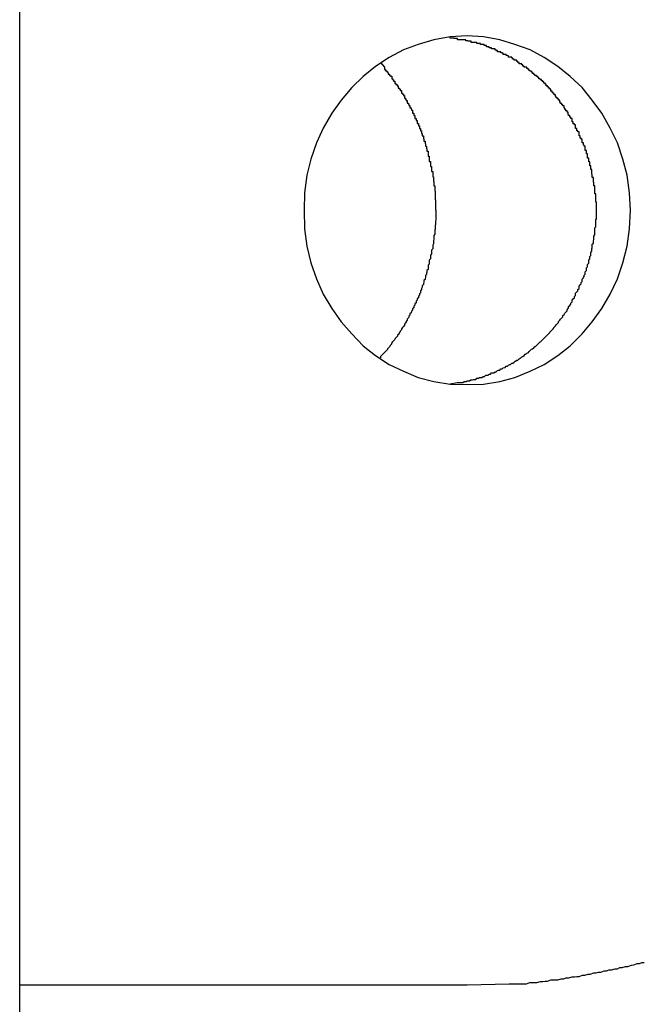
# Model space of a CAD drawing. Extents: x 8.9 to 63, y 28.7 to 65.4.
# Drawn here: x 39.2 to 39.4, y 50.4 to 50.6 of the extents above; entities that cross this region are included whole.
import ezdxf

# ---------------------------------------------------------------- set-up
doc = ezdxf.new("R2010")
doc.units = 0
doc.layers.get('0').update_dxf_attribs({"linetype": 'CONTINUOUS'})

msp = doc.modelspace()

# ---------------------------------------------------------------- linework, layer by layer
at = {"color": 0}
for points in [[(39.2166, 36.2624), (39.2166, 57.3788)], [(39.2166, 36.2624), (39.2166, 57.3788)], [(39.2166, 36.2624), (39.2166, 57.3788)], [(39.2166, 36.2624), (39.2166, 57.3788)], [(39.2166, 36.2624), (39.2166, 57.3788)], [(39.2166, 36.2624), (39.2166, 57.3788)], [(39.2166, 36.2624), (39.2166, 57.3788)], [(39.2166, 36.2624), (39.2166, 57.3788)], [(39.2166, 36.2624), (39.2166, 57.3788)], [(39.2166, 36.2624), (39.2166, 57.3788)], [(39.2166, 36.2624), (39.2166, 57.3788)], [(39.2166, 36.2624), (39.2166, 57.3788)], [(39.2166, 36.2624), (39.2166, 57.3788)], [(39.2166, 36.2624), (39.2166, 57.3788)], [(39.2166, 36.2624), (39.2166, 57.3788)], [(39.2166, 36.2624), (39.2166, 57.3788)], [(39.2166, 36.2624), (39.2166, 57.3788)], [(39.2166, 36.2624), (39.2166, 57.3788)], [(39.2166, 36.2624), (39.2166, 57.3788)], [(39.2166, 36.2624), (39.2166, 57.3788)], [(39.2166, 36.2624), (39.2166, 57.3788)], [(39.3322, 50.5224), (39.3322, 50.5224), (39.3364, 50.5225), (39.3406, 50.5232), (39.3445, 50.5242), (39.3485, 50.5258), (39.3521, 50.5276), (39.3556, 50.5299), (39.3588, 50.5324), (39.3619, 50.5355), (39.3645, 50.5386), (39.367, 50.542), (39.3691, 50.5457), (39.371, 50.5497), (39.3724, 50.5538), (39.3735, 50.5581), (39.3741, 50.5626), (39.3744, 50.5674), (39.3744, 50.5674), (39.3741, 50.5719), (39.3735, 50.5764), (39.3724, 50.5806), (39.371, 50.5848), (39.3691, 50.5886), (39.367, 50.5924), (39.3645, 50.5958), (39.3619, 50.5991), (39.3588, 50.6019), (39.3556, 50.6045), (39.3521, 50.6068), (39.3485, 50.6088), (39.3445, 50.6102), (39.3406, 50.6114), (39.3364, 50.6121), (39.3322, 50.6124), (39.3322, 50.6124), (39.3278, 50.6121), (39.3236, 50.6114), (39.3195, 50.6102), (39.3157, 50.6088), (39.312, 50.6068), (39.3085, 50.6045), (39.3053, 50.6019), (39.3024, 50.5991), (39.2996, 50.5958), (39.2972, 50.5924), (39.295, 50.5886), (39.2933, 50.5848), (39.2918, 50.5806), (39.2908, 50.5764), (39.2902, 50.5719), (39.2901, 50.5674), (39.2901, 50.5674), (39.2902, 50.5626), (39.2908, 50.5581), (39.2918, 50.5538), (39.2933, 50.5497), (39.295, 50.5457), (39.2972, 50.542), (39.2996, 50.5386), (39.3024, 50.5355), (39.3053, 50.5324), (39.3085, 50.5299), (39.312, 50.5276), (39.3157, 50.5258), (39.3195, 50.5242), (39.3236, 50.5232), (39.3278, 50.5225), (39.3322, 50.5224)], [(39.3278, 50.5226), (39.3296, 50.5229), (39.3296, 50.5229), (39.3296, 50.5229), (39.3296, 50.5229), (39.3296, 50.5229), (39.3299, 50.5229), (39.3299, 50.5229), (39.3302, 50.5229), (39.3302, 50.5229), (39.3305, 50.5229), (39.3305, 50.5229), (39.3305, 50.5229), (39.3305, 50.5229), (39.3308, 50.5229), (39.3308, 50.5229), (39.3311, 50.5229), (39.3311, 50.5229), (39.3314, 50.5232), (39.3314, 50.5232), (39.3314, 50.5232), (39.3314, 50.5232), (39.3314, 50.5232), (39.3317, 50.5232), (39.3317, 50.5232), (39.3319, 50.5232), (39.3319, 50.5232), (39.3322, 50.5233), (39.3322, 50.5233), (39.3322, 50.5233), (39.3322, 50.5233), (39.3325, 50.5233), (39.3325, 50.5233), (39.3328, 50.5233), (39.3328, 50.5233), (39.3331, 50.5236), (39.3331, 50.5236), (39.3331, 50.5236), (39.3331, 50.5236), (39.3331, 50.5236), (39.3334, 50.5236), (39.3334, 50.5236), (39.3335, 50.5236), (39.3335, 50.5236), (39.3338, 50.5237), (39.3338, 50.5237), (39.3338, 50.5237), (39.3338, 50.5237), (39.3341, 50.5237), (39.3341, 50.5237), (39.3344, 50.5237), (39.3344, 50.5237), (39.3347, 50.524), (39.3347, 50.524), (39.3347, 50.524), (39.3347, 50.524), (39.3347, 50.524), (39.335, 50.524), (39.335, 50.524), (39.3351, 50.524), (39.3351, 50.524), (39.3354, 50.5242), (39.3354, 50.5242), (39.3354, 50.5242), (39.3354, 50.5242), (39.3357, 50.5242), (39.3357, 50.5242), (39.336, 50.5242), (39.336, 50.5242), (39.3363, 50.5245), (39.3363, 50.5245), (39.3363, 50.5245), (39.3363, 50.5245), (39.3363, 50.5245), (39.3366, 50.5245), (39.3366, 50.5245), (39.3367, 50.5245), (39.3367, 50.5245), (39.337, 50.5248), (39.337, 50.5248), (39.337, 50.5248), (39.337, 50.5248), (39.3373, 50.5248), (39.3373, 50.5248), (39.3376, 50.5248), (39.3376, 50.5248), (39.3379, 50.5251), (39.3379, 50.5251), (39.3379, 50.5251), (39.3379, 50.5251), (39.3379, 50.5251), (39.3382, 50.5251), (39.3382, 50.5251), (39.3382, 50.5251), (39.3382, 50.5251), (39.3385, 50.5254), (39.3385, 50.5254), (39.3385, 50.5254), (39.3385, 50.5254), (39.3388, 50.5254), (39.3388, 50.5254), (39.3391, 50.5254), (39.3391, 50.5254), (39.3394, 50.5257), (39.3394, 50.5257), (39.3394, 50.5257), (39.3394, 50.5257), (39.3394, 50.5257), (39.3397, 50.5257), (39.3397, 50.5257), (39.3397, 50.5257), (39.3397, 50.5257), (39.34, 50.526), (39.34, 50.526), (39.34, 50.526), (39.34, 50.526), (39.3403, 50.5261), (39.3403, 50.5261), (39.3406, 50.5261), (39.3406, 50.5261), (39.3409, 50.5264), (39.3409, 50.5264), (39.3409, 50.5264), (39.3409, 50.5264), (39.3409, 50.5264), (39.3412, 50.5264), (39.3412, 50.5264), (39.3412, 50.5264), (39.3412, 50.5264), (39.3415, 50.5267), (39.3415, 50.5267), (39.3415, 50.5267), (39.3415, 50.5267), (39.3418, 50.5268), (39.3418, 50.5268), (39.342, 50.5268), (39.342, 50.5268), (39.3423, 50.5271), (39.3423, 50.5271), (39.3423, 50.5271), (39.3423, 50.5271), (39.3423, 50.5271), (39.3426, 50.5271), (39.3426, 50.5271), (39.3426, 50.5271), (39.3426, 50.5271), (39.3429, 50.5274), (39.3429, 50.5274), (39.3429, 50.5274), (39.3429, 50.5274), (39.3432, 50.5276), (39.3432, 50.5276), (39.3434, 50.5276), (39.3434, 50.5276), (39.3437, 50.5279), (39.3437, 50.5279), (39.3437, 50.5279), (39.3437, 50.5279), (39.3437, 50.5279), (39.344, 50.5279), (39.344, 50.5279), (39.344, 50.5279), (39.344, 50.5279), (39.3443, 50.5282), (39.3443, 50.5282), (39.3443, 50.5282), (39.3443, 50.5282), (39.3446, 50.5284), (39.3446, 50.5284), (39.3447, 50.5284), (39.3447, 50.5284), (39.345, 50.5287), (39.345, 50.5287), (39.345, 50.5287), (39.345, 50.5287), (39.345, 50.5287), (39.3453, 50.5287), (39.3453, 50.5287), (39.3453, 50.5287), (39.3453, 50.5287), (39.3456, 50.529), (39.3456, 50.529), (39.3456, 50.529), (39.3456, 50.529), (39.3459, 50.5292), (39.3459, 50.5292), (39.346, 50.5292), (39.346, 50.5292), (39.3463, 50.5295), (39.3463, 50.5295), (39.3463, 50.5295), (39.3463, 50.5295), (39.3463, 50.5295), (39.3466, 50.5296), (39.3466, 50.5296), (39.3466, 50.5296), (39.3466, 50.5296), (39.3469, 50.5299), (39.3469, 50.5299), (39.3469, 50.5299), (39.3469, 50.5299), (39.3472, 50.5302), (39.3472, 50.5302), (39.3473, 50.5302), (39.3473, 50.5302), (39.3476, 50.5305), (39.3476, 50.5305), (39.3476, 50.5305), (39.3476, 50.5305), (39.3476, 50.5305), (39.3479, 50.5306), (39.3479, 50.5306), (39.3479, 50.5306), (39.3479, 50.5306), (39.3482, 50.5309), (39.3482, 50.5309), (39.3482, 50.5309), (39.3482, 50.5309), (39.3485, 50.5312), (39.3485, 50.5312), (39.3485, 50.5312), (39.3485, 50.5312), (39.3488, 50.5315), (39.3488, 50.5315), (39.3488, 50.5315), (39.3488, 50.5315), (39.3488, 50.5315), (39.3491, 50.5316), (39.3491, 50.5316), (39.3491, 50.5316), (39.3491, 50.5316), (39.3494, 50.5319), (39.3494, 50.5319), (39.3494, 50.5319), (39.3494, 50.5319), (39.3497, 50.5322), (39.3497, 50.5322), (39.3498, 50.5322), (39.3498, 50.5322), (39.3501, 50.5325), (39.3501, 50.5325), (39.3501, 50.5325), (39.3501, 50.5325), (39.3501, 50.5325), (39.3504, 50.5328), (39.3504, 50.5328), (39.3504, 50.5328), (39.3504, 50.5328), (39.3507, 50.5331), (39.3507, 50.5331), (39.3507, 50.5331), (39.3507, 50.5331), (39.351, 50.5334), (39.351, 50.5334), (39.3511, 50.5334), (39.3511, 50.5334), (39.3514, 50.5337), (39.3514, 50.5337), (39.3514, 50.5337), (39.3514, 50.5337), (39.3514, 50.5337), (39.3517, 50.534), (39.3517, 50.534), (39.3517, 50.534), (39.3517, 50.534), (39.352, 50.5343), (39.352, 50.5343), (39.352, 50.5343), (39.352, 50.5343), (39.3523, 50.5346), (39.3523, 50.5346), (39.3523, 50.5346), (39.3523, 50.5346), (39.3526, 50.5349), (39.3526, 50.5349), (39.3526, 50.5349), (39.3526, 50.5349), (39.3526, 50.5349), (39.3529, 50.5352), (39.3529, 50.5352), (39.3529, 50.5352), (39.3529, 50.5352), (39.3532, 50.5355), (39.3532, 50.5355), (39.3532, 50.5355), (39.3532, 50.5355), (39.3535, 50.5358), (39.3535, 50.5358), (39.3535, 50.5359), (39.3535, 50.5359), (39.3538, 50.5362), (39.3538, 50.5362), (39.3538, 50.5362), (39.3538, 50.5362), (39.3538, 50.5362), (39.3541, 50.5365), (39.3541, 50.5365), (39.3541, 50.5365), (39.3541, 50.5365), (39.3544, 50.5368), (39.3544, 50.5368), (39.3544, 50.5368), (39.3544, 50.5368), (39.3547, 50.5371), (39.3547, 50.5371), (39.3547, 50.5372), (39.3547, 50.5372), (39.355, 50.5375), (39.355, 50.5375), (39.355, 50.5375), (39.355, 50.5375), (39.355, 50.5375), (39.3552, 50.5378), (39.3552, 50.5378), (39.3552, 50.5378), (39.3552, 50.5378), (39.3555, 50.5381), (39.3555, 50.5381), (39.3555, 50.5381), (39.3555, 50.5381), (39.3558, 50.5384), (39.3558, 50.5384), (39.3558, 50.5387), (39.3558, 50.5387), (39.3561, 50.539), (39.3561, 50.539), (39.3561, 50.539), (39.3561, 50.539), (39.3561, 50.539), (39.3563, 50.5393), (39.3563, 50.5393), (39.3563, 50.5393), (39.3563, 50.5393), (39.3566, 50.5396), (39.3566, 50.5396), (39.3566, 50.5396), (39.3566, 50.5396), (39.3569, 50.5399), (39.3569, 50.5399), (39.3569, 50.5402), (39.3569, 50.5402), (39.3572, 50.5405), (39.3572, 50.5405), (39.3572, 50.5405), (39.3572, 50.5405), (39.3572, 50.5405), (39.3574, 50.5408), (39.3574, 50.5408), (39.3574, 50.5408), (39.3574, 50.5408), (39.3577, 50.5411), (39.3577, 50.5411), (39.3577, 50.5411), (39.3577, 50.5411), (39.358, 50.5414), (39.358, 50.5414), (39.358, 50.5417), (39.358, 50.5417), (39.3583, 50.542), (39.3583, 50.542), (39.3583, 50.542), (39.3583, 50.542), (39.3583, 50.542), (39.3584, 50.5423), (39.3584, 50.5423), (39.3584, 50.5425), (39.3584, 50.5425), (39.3587, 50.5428), (39.3587, 50.5428), (39.3587, 50.5428), (39.3587, 50.5428), (39.359, 50.5431), (39.359, 50.5431), (39.359, 50.5434), (39.359, 50.5434), (39.3593, 50.5437), (39.3593, 50.5437), (39.3593, 50.5437), (39.3593, 50.5437), (39.3593, 50.5437), (39.3593, 50.544), (39.3593, 50.544), (39.3593, 50.5442), (39.3593, 50.5442), (39.3596, 50.5445), (39.3596, 50.5445), (39.3596, 50.5445), (39.3596, 50.5445), (39.3599, 50.5448), (39.3599, 50.5448), (39.3599, 50.5451), (39.3599, 50.5451), (39.3602, 50.5454), (39.3602, 50.5454), (39.3602, 50.5454), (39.3602, 50.5454), (39.3602, 50.5454), (39.3602, 50.5457), (39.3602, 50.5457), (39.3602, 50.546), (39.3602, 50.546), (39.3605, 50.5463), (39.3605, 50.5463), (39.3605, 50.5463), (39.3605, 50.5463), (39.3608, 50.5466), (39.3608, 50.5466), (39.3608, 50.5469), (39.3608, 50.5469), (39.3611, 50.5472), (39.3611, 50.5472), (39.3611, 50.5472), (39.3611, 50.5472), (39.3611, 50.5472), (39.3611, 50.5475), (39.3611, 50.5475), (39.3611, 50.5478), (39.3611, 50.5478), (39.3614, 50.5481), (39.3614, 50.5481), (39.3614, 50.5481), (39.3614, 50.5481), (39.3616, 50.5484), (39.3616, 50.5484), (39.3616, 50.5487), (39.3616, 50.5487), (39.3619, 50.549), (39.3619, 50.549), (39.3619, 50.549), (39.3619, 50.549), (39.3619, 50.549), (39.3619, 50.5493), (39.3619, 50.5493), (39.3619, 50.5496), (39.3619, 50.5496), (39.3622, 50.5499), (39.3622, 50.5499), (39.3622, 50.55), (39.3622, 50.55), (39.3624, 50.5503), (39.3624, 50.5503), (39.3624, 50.5506), (39.3624, 50.5506), (39.3627, 50.5509), (39.3627, 50.5509), (39.3627, 50.5509), (39.3627, 50.5509), (39.3627, 50.5509), (39.3627, 50.5512), (39.3627, 50.5512), (39.3627, 50.5515), (39.3627, 50.5515), (39.363, 50.5518), (39.363, 50.5518), (39.363, 50.5519), (39.363, 50.5519), (39.363, 50.5522), (39.363, 50.5522), (39.363, 50.5525), (39.363, 50.5525), (39.3633, 50.5528), (39.3633, 50.5528), (39.3633, 50.5528), (39.3633, 50.5528), (39.3633, 50.5528), (39.3633, 50.5531), (39.3633, 50.5531), (39.3633, 50.5534), (39.3633, 50.5534), (39.3636, 50.5537), (39.3636, 50.5537), (39.3636, 50.5539), (39.3636, 50.5539), (39.3636, 50.5542), (39.3636, 50.5542), (39.3636, 50.5545), (39.3636, 50.5545), (39.3639, 50.5548), (39.3639, 50.5548), (39.3639, 50.5548), (39.3639, 50.5548), (39.3639, 50.5548), (39.3639, 50.5551), (39.3639, 50.5551), (39.3639, 50.5554), (39.3639, 50.5554), (39.3641, 50.5557), (39.3641, 50.5557), (39.3641, 50.5559), (39.3641, 50.5559), (39.3641, 50.5562), (39.3641, 50.5562), (39.3641, 50.5565), (39.3641, 50.5565), (39.3644, 50.5568), (39.3644, 50.5568), (39.3644, 50.5568), (39.3644, 50.5568), (39.3644, 50.5568), (39.3644, 50.5571), (39.3644, 50.5571), (39.3644, 50.5574), (39.3644, 50.5574), (39.3645, 50.5577), (39.3645, 50.5577), (39.3645, 50.558), (39.3645, 50.558), (39.3645, 50.5583), (39.3645, 50.5583), (39.3645, 50.5586), (39.3645, 50.5586), (39.3648, 50.5589), (39.3648, 50.5589), (39.3648, 50.5589), (39.3648, 50.5589), (39.3648, 50.5589), (39.3648, 50.5592), (39.3648, 50.5592), (39.3648, 50.5595), (39.3648, 50.5595), (39.3649, 50.5598), (39.3649, 50.5598), (39.3649, 50.5601), (39.3649, 50.5601), (39.3649, 50.5604), (39.3649, 50.5604), (39.3649, 50.5607), (39.3649, 50.5607), (39.3652, 50.561), (39.3652, 50.561), (39.3652, 50.561), (39.3652, 50.561), (39.3652, 50.561), (39.3652, 50.5613), (39.3652, 50.5613), (39.3652, 50.5616), (39.3652, 50.5616), (39.3652, 50.5619), (39.3652, 50.5619), (39.3652, 50.5622), (39.3652, 50.5622), (39.3652, 50.5625), (39.3652, 50.5625), (39.3652, 50.5628), (39.3652, 50.5628), (39.3654, 50.5631), (39.3654, 50.5631), (39.3654, 50.5631), (39.3654, 50.5631), (39.3654, 50.5631), (39.3654, 50.5634), (39.3654, 50.5634), (39.3654, 50.5637), (39.3654, 50.5637), (39.3654, 50.564), (39.3654, 50.564), (39.3654, 50.5643), (39.3654, 50.5643), (39.3654, 50.5646), (39.3654, 50.5646), (39.3654, 50.5649), (39.3654, 50.5649), (39.3656, 50.5652), (39.3656, 50.5652), (39.3656, 50.5652), (39.3656, 50.5653), (39.3656, 50.5653), (39.3656, 50.5656), (39.3656, 50.5656), (39.3656, 50.5659), (39.3656, 50.5659), (39.3656, 50.5662), (39.3656, 50.5662), (39.3656, 50.5665), (39.3656, 50.5665), (39.3656, 50.5668), (39.3656, 50.5668), (39.3656, 50.5671), (39.3656, 50.5671), (39.3656, 50.5674), (39.3656, 50.5674), (39.3656, 50.5674), (39.3656, 50.5674), (39.3656, 50.5674), (39.3656, 50.5677), (39.3656, 50.5677), (39.3656, 50.568), (39.3656, 50.568), (39.3656, 50.5683), (39.3656, 50.5683), (39.3656, 50.5686), (39.3656, 50.5686), (39.3656, 50.5689), (39.3656, 50.5689), (39.3656, 50.5692), (39.3656, 50.5692), (39.3656, 50.5695), (39.3656, 50.5695), (39.3654, 50.5695), (39.3654, 50.5695), (39.3654, 50.5695), (39.3654, 50.5698), (39.3654, 50.5698), (39.3654, 50.5701), (39.3654, 50.5701), (39.3654, 50.5704), (39.3654, 50.5704), (39.3654, 50.5707), (39.3654, 50.5707), (39.3654, 50.571), (39.3654, 50.571), (39.3654, 50.5713), (39.3654, 50.5713), (39.3654, 50.5716), (39.3654, 50.5716), (39.3652, 50.5716), (39.3652, 50.5716), (39.3652, 50.5716), (39.3652, 50.5719), (39.3652, 50.5719), (39.3652, 50.5722), (39.3652, 50.5722), (39.3652, 50.5725), (39.3652, 50.5725), (39.3652, 50.5728), (39.3652, 50.5728), (39.3652, 50.5731), (39.3652, 50.5731), (39.3652, 50.5734), (39.3652, 50.5734), (39.3652, 50.5737), (39.3652, 50.5737), (39.3649, 50.5737), (39.3649, 50.5737), (39.3649, 50.5737), (39.3649, 50.574), (39.3649, 50.574), (39.3649, 50.5743), (39.3649, 50.5743), (39.3649, 50.5746), (39.3648, 50.5746), (39.3648, 50.5749), (39.3648, 50.5749), (39.3648, 50.5752), (39.3648, 50.5752), (39.3648, 50.5755), (39.3648, 50.5755), (39.3648, 50.5758), (39.3648, 50.5758), (39.3645, 50.5758), (39.3645, 50.5758), (39.3645, 50.5758), (39.3645, 50.5761), (39.3645, 50.5761), (39.3645, 50.5764), (39.3645, 50.5764), (39.3645, 50.5767), (39.3644, 50.5767), (39.3644, 50.577), (39.3644, 50.577), (39.3644, 50.5773), (39.3644, 50.5773), (39.3644, 50.5776), (39.3644, 50.5776), (39.3644, 50.5779), (39.3644, 50.5779), (39.3641, 50.5779), (39.3641, 50.5779), (39.3641, 50.5779), (39.3641, 50.5782), (39.3641, 50.5782), (39.3641, 50.5785), (39.3641, 50.5785), (39.3641, 50.5788), (39.3639, 50.5788), (39.3639, 50.579), (39.3639, 50.579), (39.3639, 50.5793), (39.3639, 50.5793), (39.3639, 50.5796), (39.3639, 50.5796), (39.3639, 50.5799), (39.3639, 50.5799), (39.3636, 50.5799), (39.3636, 50.5799), (39.3636, 50.5799), (39.3636, 50.5802), (39.3636, 50.5802), (39.3636, 50.5805), (39.3636, 50.5805), (39.3636, 50.5808), (39.3633, 50.5808), (39.3633, 50.581), (39.3633, 50.581), (39.3633, 50.5813), (39.3633, 50.5813), (39.3633, 50.5816), (39.3633, 50.5816), (39.3633, 50.5819), (39.3633, 50.5819), (39.363, 50.5819), (39.363, 50.5819), (39.363, 50.5819), (39.363, 50.5822), (39.363, 50.5822), (39.363, 50.5825), (39.363, 50.5825), (39.363, 50.5828), (39.3627, 50.5828), (39.3627, 50.583), (39.3627, 50.583), (39.3627, 50.5833), (39.3627, 50.5833), (39.3627, 50.5836), (39.3627, 50.5836), (39.3627, 50.5839), (39.3627, 50.5839), (39.3624, 50.5839), (39.3624, 50.5839), (39.3624, 50.5839), (39.3624, 50.5842), (39.3622, 50.5842), (39.3622, 50.5845), (39.3622, 50.5845), (39.3622, 50.5848), (39.3619, 50.5848), (39.3619, 50.5848), (39.3619, 50.5848), (39.3619, 50.5851), (39.3619, 50.5851), (39.3619, 50.5854), (39.3619, 50.5854), (39.3619, 50.5857), (39.3619, 50.5857), (39.3616, 50.5857), (39.3616, 50.5857), (39.3616, 50.5857), (39.3616, 50.586), (39.3614, 50.586), (39.3614, 50.5863), (39.3614, 50.5863), (39.3614, 50.5866), (39.3611, 50.5866), (39.3611, 50.5867), (39.3611, 50.5867), (39.3611, 50.587), (39.3611, 50.587), (39.3611, 50.5873), (39.3611, 50.5873), (39.3611, 50.5876), (39.3611, 50.5876), (39.3608, 50.5876), (39.3608, 50.5876), (39.3608, 50.5876), (39.3608, 50.5879), (39.3605, 50.5879), (39.3605, 50.5882), (39.3605, 50.5882), (39.3605, 50.5885), (39.3602, 50.5885), (39.3602, 50.5885), (39.3602, 50.5885), (39.3602, 50.5888), (39.3602, 50.5888), (39.3602, 50.5891), (39.3602, 50.5891), (39.3602, 50.5894), (39.3602, 50.5894), (39.3599, 50.5894), (39.3599, 50.5894), (39.3599, 50.5894), (39.3599, 50.5897), (39.3596, 50.5897), (39.3596, 50.5899), (39.3596, 50.5899), (39.3596, 50.5902), (39.3593, 50.5902), (39.3593, 50.5902), (39.3593, 50.5902), (39.3593, 50.5905), (39.3593, 50.5905), (39.3593, 50.5908), (39.3593, 50.5908), (39.3593, 50.5911), (39.3593, 50.5911), (39.359, 50.5911), (39.359, 50.5911), (39.359, 50.5911), (39.359, 50.5914), (39.3587, 50.5914), (39.3587, 50.5915), (39.3587, 50.5915), (39.3587, 50.5918), (39.3584, 50.5918), (39.3584, 50.5918), (39.3584, 50.5918), (39.3584, 50.5921), (39.3583, 50.5921), (39.3583, 50.5924), (39.3583, 50.5924), (39.3583, 50.5927), (39.3583, 50.5927), (39.358, 50.5927), (39.358, 50.5927), (39.358, 50.5927), (39.358, 50.593), (39.3577, 50.593), (39.3577, 50.5931), (39.3577, 50.5931), (39.3577, 50.5934), (39.3574, 50.5934), (39.3574, 50.5934), (39.3574, 50.5934), (39.3574, 50.5937), (39.3572, 50.5937), (39.3572, 50.594), (39.3572, 50.594), (39.3572, 50.5943), (39.3572, 50.5943), (39.3569, 50.5943), (39.3569, 50.5943), (39.3569, 50.5943), (39.3569, 50.5946), (39.3566, 50.5946), (39.3566, 50.5946), (39.3566, 50.5946), (39.3566, 50.5949), (39.3563, 50.5949), (39.3563, 50.5949), (39.3563, 50.5949), (39.3563, 50.5952), (39.3561, 50.5952), (39.3561, 50.5955), (39.3561, 50.5955), (39.3561, 50.5958), (39.3561, 50.5958), (39.3558, 50.5958), (39.3558, 50.5958), (39.3558, 50.5958), (39.3558, 50.5961), (39.3555, 50.5961), (39.3555, 50.5961), (39.3555, 50.5961), (39.3555, 50.5964), (39.3552, 50.5964), (39.3552, 50.5964), (39.3552, 50.5964), (39.3552, 50.5967), (39.355, 50.5967), (39.355, 50.5969), (39.355, 50.5969), (39.355, 50.5972), (39.355, 50.5972), (39.3547, 50.5972), (39.3547, 50.5972), (39.3547, 50.5972), (39.3547, 50.5975), (39.3544, 50.5975), (39.3544, 50.5975), (39.3544, 50.5975), (39.3544, 50.5978), (39.3541, 50.5978), (39.3541, 50.5978), (39.3541, 50.5978), (39.3541, 50.5981), (39.3538, 50.5981), (39.3538, 50.5983), (39.3538, 50.5983), (39.3538, 50.5986), (39.3538, 50.5986), (39.3535, 50.5986), (39.3535, 50.5986), (39.3535, 50.5986), (39.3535, 50.5989), (39.3532, 50.5989), (39.3532, 50.5989), (39.3532, 50.5989), (39.3532, 50.5992), (39.3529, 50.5992), (39.3529, 50.5992), (39.3529, 50.5992), (39.3529, 50.5995), (39.3526, 50.5995), (39.3526, 50.5996), (39.3526, 50.5996), (39.3526, 50.5999), (39.3526, 50.5999), (39.3523, 50.5999), (39.3523, 50.5999), (39.3523, 50.5999), (39.3523, 50.6002), (39.352, 50.6002), (39.352, 50.6002), (39.352, 50.6002), (39.352, 50.6005), (39.3517, 50.6005), (39.3517, 50.6005), (39.3517, 50.6005), (39.3517, 50.6008), (39.3514, 50.6008), (39.3514, 50.6008), (39.3514, 50.6008), (39.3514, 50.6011), (39.3514, 50.6011), (39.3511, 50.6011), (39.3511, 50.6011), (39.351, 50.6011), (39.351, 50.6013), (39.3507, 50.6013), (39.3507, 50.6013), (39.3507, 50.6013), (39.3507, 50.6016), (39.3504, 50.6016), (39.3504, 50.6016), (39.3504, 50.6016), (39.3504, 50.6019), (39.3501, 50.6019), (39.3501, 50.6019), (39.3501, 50.6019), (39.3501, 50.6022), (39.3501, 50.6022), (39.3498, 50.6022), (39.3498, 50.6022), (39.3497, 50.6022), (39.3497, 50.6024), (39.3494, 50.6024), (39.3494, 50.6024), (39.3494, 50.6024), (39.3494, 50.6027), (39.3491, 50.6027), (39.3491, 50.6027), (39.3491, 50.6027), (39.3491, 50.603), (39.3488, 50.603), (39.3488, 50.603), (39.3488, 50.603), (39.3488, 50.6033), (39.3488, 50.6033), (39.3485, 50.6033), (39.3485, 50.6033), (39.3485, 50.6033), (39.3485, 50.6034), (39.3482, 50.6034), (39.3482, 50.6034), (39.3482, 50.6034), (39.3482, 50.6037), (39.3479, 50.6037), (39.3479, 50.6037), (39.3479, 50.6037), (39.3479, 50.604), (39.3476, 50.604), (39.3476, 50.604), (39.3476, 50.604), (39.3476, 50.6043), (39.3476, 50.6043), (39.3473, 50.6043), (39.3473, 50.6043), (39.3472, 50.6043), (39.3472, 50.6043), (39.3469, 50.6043), (39.3469, 50.6043), (39.3469, 50.6043), (39.3469, 50.6046), (39.3466, 50.6046), (39.3466, 50.6046), (39.3466, 50.6046), (39.3466, 50.6049), (39.3463, 50.6049), (39.3463, 50.6049), (39.3463, 50.6049), (39.3463, 50.6052), (39.3463, 50.6052), (39.346, 50.6052), (39.346, 50.6052), (39.3459, 50.6052), (39.3459, 50.6052), (39.3456, 50.6052), (39.3456, 50.6052), (39.3456, 50.6052), (39.3456, 50.6055), (39.3453, 50.6055), (39.3453, 50.6055), (39.3453, 50.6055), (39.3453, 50.6058), (39.345, 50.6058), (39.345, 50.6058), (39.345, 50.6058), (39.345, 50.6061), (39.345, 50.6061), (39.3447, 50.6061), (39.3447, 50.6061), (39.3446, 50.6061), (39.3446, 50.6061), (39.3443, 50.6061), (39.3443, 50.6061), (39.3443, 50.6061), (39.3443, 50.6064), (39.344, 50.6064), (39.344, 50.6064), (39.344, 50.6064), (39.344, 50.6066), (39.3437, 50.6066), (39.3437, 50.6066), (39.3437, 50.6066), (39.3437, 50.6069), (39.3437, 50.6069), (39.3434, 50.6069), (39.3434, 50.6069), (39.3432, 50.6069), (39.3432, 50.6069), (39.3429, 50.6069), (39.3429, 50.6069), (39.3429, 50.6069), (39.3429, 50.6072), (39.3426, 50.6072), (39.3426, 50.6072), (39.3426, 50.6072), (39.3426, 50.6073), (39.3423, 50.6073), (39.3423, 50.6073), (39.3423, 50.6073), (39.3423, 50.6076), (39.3423, 50.6076), (39.342, 50.6076), (39.342, 50.6076), (39.3418, 50.6076), (39.3418, 50.6076), (39.3415, 50.6076), (39.3415, 50.6076), (39.3415, 50.6076), (39.3415, 50.6079), (39.3412, 50.6079), (39.3412, 50.6079), (39.3412, 50.6079), (39.3412, 50.608), (39.3409, 50.608), (39.3409, 50.608), (39.3409, 50.608), (39.3409, 50.6083), (39.3409, 50.6083), (39.3406, 50.6083), (39.3406, 50.6083), (39.3403, 50.6083), (39.3403, 50.6083), (39.34, 50.6083), (39.34, 50.6083), (39.34, 50.6083), (39.34, 50.6086), (39.3397, 50.6086), (39.3397, 50.6086), (39.3397, 50.6086), (39.3397, 50.6087), (39.3394, 50.6087), (39.3394, 50.6087), (39.3394, 50.6087), (39.3394, 50.609), (39.3394, 50.609), (39.3391, 50.609), (39.3391, 50.609), (39.3388, 50.609), (39.3388, 50.609), (39.3385, 50.609), (39.3385, 50.609), (39.3385, 50.609), (39.3385, 50.6093), (39.3382, 50.6093), (39.3382, 50.6093), (39.3382, 50.6093), (39.3382, 50.6093), (39.3379, 50.6093), (39.3379, 50.6093), (39.3379, 50.6093), (39.3379, 50.6096), (39.3379, 50.6096), (39.3376, 50.6096), (39.3376, 50.6096), (39.3375, 50.6096), (39.3375, 50.6096), (39.3372, 50.6096), (39.3372, 50.6096), (39.3372, 50.6096), (39.3372, 50.6099), (39.3369, 50.6099), (39.3369, 50.6099), (39.3369, 50.6099), (39.3369, 50.6099), (39.3366, 50.6099), (39.3366, 50.6099), (39.3366, 50.6099), (39.3366, 50.6102), (39.3366, 50.6102), (39.3363, 50.6102), (39.3363, 50.6102), (39.336, 50.6102), (39.336, 50.6102), (39.3357, 50.6102), (39.3357, 50.6102), (39.3356, 50.6102), (39.3356, 50.6104), (39.3353, 50.6104), (39.3353, 50.6104), (39.335, 50.6104), (39.335, 50.6104), (39.3347, 50.6104), (39.3347, 50.6104), (39.3347, 50.6104), (39.3347, 50.6107), (39.3347, 50.6107), (39.3344, 50.6107), (39.3341, 50.6107), (39.3338, 50.6107), (39.3338, 50.6107), (39.3335, 50.6107), (39.3335, 50.6107), (39.3332, 50.6107), (39.3332, 50.611), (39.3329, 50.611), (39.3327, 50.611), (39.3324, 50.611), (39.3324, 50.6111), (39.3321, 50.6111), (39.3321, 50.6111), (39.3318, 50.6111), (39.3318, 50.6114), (39.3318, 50.6114), (39.3315, 50.6114), (39.3312, 50.6114), (39.3309, 50.6114), (39.3306, 50.6114), (39.3303, 50.6114), (39.33, 50.6114), (39.3297, 50.6114), (39.3297, 50.6117), (39.3294, 50.6117), (39.3291, 50.6117), (39.3288, 50.6117), (39.3287, 50.6118), (39.3284, 50.6118), (39.3281, 50.6118), (39.3278, 50.6118), (39.3278, 50.6121)], [(39.3098, 50.6055), (39.3108, 50.6043), (39.3108, 50.6043), (39.3108, 50.604), (39.3108, 50.604), (39.3108, 50.604), (39.3108, 50.604), (39.3108, 50.6037), (39.3108, 50.6037), (39.3108, 50.6037), (39.3111, 50.6037), (39.3111, 50.6034), (39.3111, 50.6034), (39.3111, 50.6034), (39.3114, 50.6034), (39.3114, 50.6031), (39.3114, 50.6031), (39.3114, 50.6031), (39.3117, 50.6031), (39.3117, 50.6031), (39.3117, 50.6028), (39.3117, 50.6028), (39.3117, 50.6028), (39.3118, 50.6028), (39.3118, 50.6025), (39.3118, 50.6025), (39.3118, 50.6025), (39.3121, 50.6025), (39.3121, 50.6022), (39.3121, 50.6022), (39.3121, 50.6022), (39.3124, 50.6022), (39.3124, 50.602), (39.3124, 50.602), (39.3124, 50.602), (39.3127, 50.602), (39.3127, 50.602), (39.3127, 50.6017), (39.3127, 50.6017), (39.3127, 50.6016), (39.3127, 50.6016), (39.3127, 50.6013), (39.3127, 50.6013), (39.3127, 50.6013), (39.313, 50.6013), (39.313, 50.601), (39.313, 50.601), (39.313, 50.601), (39.3132, 50.601), (39.3132, 50.6007), (39.3132, 50.6007), (39.3132, 50.6007), (39.3135, 50.6007), (39.3135, 50.6007), (39.3135, 50.6004), (39.3135, 50.6004), (39.3135, 50.6004), (39.3135, 50.6004), (39.3135, 50.6001), (39.3135, 50.6001), (39.3135, 50.6001), (39.3138, 50.6001), (39.3138, 50.5998), (39.3138, 50.5998), (39.3138, 50.5998), (39.3141, 50.5998), (39.3141, 50.5995), (39.3141, 50.5995), (39.3141, 50.5995), (39.3144, 50.5995), (39.3144, 50.5995), (39.3144, 50.5992), (39.3144, 50.5992), (39.3144, 50.5992), (39.3144, 50.5992), (39.3144, 50.5989), (39.3144, 50.5989), (39.3144, 50.5989), (39.3147, 50.5989), (39.3147, 50.5986), (39.3147, 50.5986), (39.3147, 50.5986), (39.3149, 50.5986), (39.3149, 50.5983), (39.3149, 50.5983), (39.3149, 50.5983), (39.3152, 50.5983), (39.3152, 50.5983), (39.3152, 50.598), (39.3152, 50.598), (39.3152, 50.5979), (39.3152, 50.5979), (39.3152, 50.5976), (39.3152, 50.5976), (39.3152, 50.5976), (39.3155, 50.5976), (39.3155, 50.5973), (39.3155, 50.5973), (39.3155, 50.5973), (39.3157, 50.5973), (39.3157, 50.597), (39.3157, 50.597), (39.3157, 50.597), (39.316, 50.597), (39.316, 50.597), (39.316, 50.5967), (39.316, 50.5967), (39.316, 50.5966), (39.316, 50.5966), (39.316, 50.5963), (39.316, 50.5963), (39.316, 50.5963), (39.3163, 50.5963), (39.3163, 50.596), (39.3163, 50.596), (39.3163, 50.596), (39.3164, 50.596), (39.3164, 50.5957), (39.3164, 50.5957), (39.3164, 50.5957), (39.3167, 50.5957), (39.3167, 50.5957), (39.3167, 50.5954), (39.3167, 50.5954), (39.3167, 50.5953), (39.3167, 50.5953), (39.3167, 50.595), (39.3167, 50.595), (39.3167, 50.595), (39.317, 50.595), (39.317, 50.5947), (39.317, 50.5947), (39.317, 50.5947), (39.3171, 50.5947), (39.3171, 50.5944), (39.3171, 50.5944), (39.3171, 50.5944), (39.3174, 50.5944), (39.3174, 50.5944), (39.3174, 50.5941), (39.3174, 50.5941), (39.3174, 50.5941), (39.3174, 50.5941), (39.3174, 50.5938), (39.3174, 50.5938), (39.3174, 50.5938), (39.3177, 50.5938), (39.3177, 50.5935), (39.3177, 50.5935), (39.3177, 50.5935), (39.3178, 50.5935), (39.3178, 50.5932), (39.3178, 50.5932), (39.3178, 50.5932), (39.3181, 50.5932), (39.3181, 50.5932), (39.3181, 50.5929), (39.3181, 50.5929), (39.3181, 50.5927), (39.3181, 50.5927), (39.3181, 50.5924), (39.3181, 50.5924), (39.3181, 50.5924), (39.3184, 50.5924), (39.3184, 50.5921), (39.3184, 50.5921), (39.3184, 50.5921), (39.3184, 50.5921), (39.3184, 50.5918), (39.3184, 50.5918), (39.3184, 50.5918), (39.3187, 50.5918), (39.3187, 50.5918), (39.3187, 50.5915), (39.3187, 50.5915), (39.3187, 50.5914), (39.3187, 50.5914), (39.3187, 50.5911), (39.3187, 50.5911), (39.3187, 50.5911), (39.319, 50.5911), (39.319, 50.5908), (39.319, 50.5908), (39.319, 50.5908), (39.319, 50.5908), (39.319, 50.5905), (39.319, 50.5905), (39.319, 50.5905), (39.3193, 50.5905), (39.3193, 50.5905), (39.3193, 50.5902), (39.3193, 50.5902), (39.3193, 50.5901), (39.3193, 50.5901), (39.3193, 50.5898), (39.3193, 50.5898), (39.3193, 50.5898), (39.3196, 50.5898), (39.3196, 50.5895), (39.3196, 50.5895), (39.3196, 50.5895), (39.3196, 50.5895), (39.3196, 50.5892), (39.3196, 50.5892), (39.3196, 50.5892), (39.3199, 50.5892), (39.3199, 50.5892), (39.3199, 50.5889), (39.3199, 50.5889), (39.3199, 50.5888), (39.3199, 50.5888), (39.3199, 50.5885), (39.3199, 50.5885), (39.3199, 50.5885), (39.3201, 50.5885), (39.3201, 50.5882), (39.3201, 50.5882), (39.3201, 50.5882), (39.3201, 50.5882), (39.3201, 50.5879), (39.3201, 50.5879), (39.3201, 50.5879), (39.3204, 50.5879), (39.3204, 50.5879), (39.3204, 50.5876), (39.3204, 50.5876), (39.3204, 50.5875), (39.3204, 50.5875), (39.3204, 50.5872), (39.3204, 50.5872), (39.3204, 50.5872), (39.3206, 50.5872), (39.3206, 50.5869), (39.3206, 50.5869), (39.3206, 50.5869), (39.3206, 50.5869), (39.3206, 50.5866), (39.3206, 50.5866), (39.3206, 50.5866), (39.3209, 50.5866), (39.3209, 50.5866), (39.3209, 50.5863), (39.3209, 50.5863), (39.3209, 50.5861), (39.3209, 50.5861), (39.3209, 50.5858), (39.3209, 50.5858), (39.3209, 50.5858), (39.321, 50.5858), (39.321, 50.5855), (39.321, 50.5855), (39.321, 50.5855), (39.321, 50.5855), (39.321, 50.5852), (39.321, 50.5852), (39.321, 50.5852), (39.3213, 50.5852), (39.3213, 50.5852), (39.3213, 50.5849), (39.3213, 50.5849), (39.3213, 50.5848), (39.3213, 50.5848), (39.3213, 50.5845), (39.3213, 50.5845), (39.3213, 50.5845), (39.3214, 50.5845), (39.3214, 50.5842), (39.3214, 50.5842), (39.3214, 50.5842), (39.3214, 50.5842), (39.3214, 50.5839), (39.3214, 50.5839), (39.3214, 50.5839), (39.3217, 50.5839), (39.3217, 50.5839), (39.3217, 50.5836), (39.3217, 50.5836), (39.3217, 50.5835), (39.3217, 50.5835), (39.3217, 50.5832), (39.3217, 50.5832), (39.3217, 50.5832), (39.3218, 50.5832), (39.3218, 50.5829), (39.3218, 50.5829), (39.3218, 50.5829), (39.3218, 50.5829), (39.3218, 50.5826), (39.3218, 50.5826), (39.3218, 50.5826), (39.3221, 50.5826), (39.3221, 50.5826), (39.3221, 50.5823), (39.3221, 50.5823), (39.3221, 50.5822), (39.3221, 50.5822), (39.3221, 50.5819), (39.3221, 50.5819), (39.3221, 50.5819), (39.3221, 50.5819), (39.3221, 50.5816), (39.3221, 50.5816), (39.3221, 50.5816), (39.3221, 50.5816), (39.3221, 50.5813), (39.3221, 50.5813), (39.3221, 50.5813), (39.3224, 50.5813), (39.3224, 50.5813), (39.3224, 50.581), (39.3224, 50.581), (39.3224, 50.5809), (39.3224, 50.5809), (39.3224, 50.5806), (39.3224, 50.5806), (39.3224, 50.5806), (39.3224, 50.5806), (39.3224, 50.5803), (39.3224, 50.5803), (39.3224, 50.5803), (39.3224, 50.5803), (39.3224, 50.58), (39.3224, 50.58), (39.3224, 50.58), (39.3227, 50.58), (39.3227, 50.58), (39.3227, 50.5797), (39.3227, 50.5797), (39.3227, 50.5796), (39.3227, 50.5796), (39.3227, 50.5793), (39.3227, 50.5793), (39.3227, 50.5793), (39.3227, 50.5793), (39.3227, 50.579), (39.3227, 50.579), (39.3227, 50.579), (39.3227, 50.579), (39.3227, 50.5787), (39.3227, 50.5787), (39.3227, 50.5787), (39.323, 50.5787), (39.323, 50.5787), (39.323, 50.5784), (39.323, 50.5784), (39.323, 50.5783), (39.323, 50.5783), (39.323, 50.578), (39.323, 50.578), (39.323, 50.578), (39.323, 50.578), (39.323, 50.5777), (39.323, 50.5777), (39.323, 50.5777), (39.323, 50.5777), (39.323, 50.5774), (39.323, 50.5774), (39.323, 50.5774), (39.3233, 50.5774), (39.3233, 50.5774), (39.3233, 50.5771), (39.3233, 50.5771), (39.3233, 50.5769), (39.3233, 50.5769), (39.3233, 50.5766), (39.3233, 50.5766), (39.3233, 50.5766), (39.3233, 50.5766), (39.3233, 50.5763), (39.3233, 50.5763), (39.3233, 50.5763), (39.3233, 50.5763), (39.3233, 50.576), (39.3233, 50.576), (39.3233, 50.576), (39.3235, 50.576), (39.3235, 50.576), (39.3235, 50.5757), (39.3235, 50.5757), (39.3235, 50.5757), (39.3235, 50.5757), (39.3235, 50.5754), (39.3235, 50.5754), (39.3235, 50.5754), (39.3235, 50.5754), (39.3235, 50.5751), (39.3235, 50.5751), (39.3235, 50.5751), (39.3235, 50.5751), (39.3235, 50.5748), (39.3235, 50.5748), (39.3235, 50.5748), (39.3236, 50.5748), (39.3236, 50.5748), (39.3236, 50.5745), (39.3236, 50.5745), (39.3236, 50.5745), (39.3236, 50.5745), (39.3236, 50.5742), (39.3236, 50.5742), (39.3236, 50.5742), (39.3236, 50.5742), (39.3236, 50.5739), (39.3236, 50.5739), (39.3236, 50.5739), (39.3236, 50.5739), (39.3236, 50.5737), (39.3236, 50.5737), (39.3236, 50.5737), (39.3238, 50.5737), (39.3238, 50.5737), (39.3238, 50.5734), (39.3238, 50.5734), (39.3238, 50.5732), (39.3238, 50.5732), (39.3238, 50.5729), (39.3238, 50.5729), (39.3238, 50.5729), (39.3238, 50.5729), (39.3238, 50.5726), (39.3238, 50.5726), (39.3238, 50.5726), (39.3238, 50.5726), (39.3238, 50.5723), (39.3238, 50.5723), (39.3238, 50.5723), (39.3239, 50.5723), (39.3239, 50.5723), (39.3239, 50.572), (39.3239, 50.572), (39.3239, 50.5717), (39.3239, 50.5717), (39.3239, 50.5714), (39.3239, 50.5714), (39.3239, 50.5711), (39.3239, 50.5711), (39.3239, 50.5708), (39.3239, 50.5708), (39.3239, 50.5705), (39.3239, 50.5705), (39.3239, 50.5702), (39.3239, 50.5702), (39.3239, 50.5701), (39.324, 50.5701), (39.324, 50.5701), (39.324, 50.5698), (39.324, 50.5695), (39.324, 50.5692), (39.324, 50.5692), (39.324, 50.5689), (39.324, 50.5689), (39.324, 50.5686), (39.324, 50.5686), (39.324, 50.5683), (39.324, 50.5683), (39.324, 50.568), (39.324, 50.568), (39.324, 50.5677), (39.324, 50.5677), (39.324, 50.5674), (39.3241, 50.5674)], [(39.3241, 50.5674), (39.3241, 50.5662), (39.3241, 50.5662), (39.3241, 50.5659), (39.3241, 50.5659), (39.3241, 50.5658), (39.3241, 50.5658), (39.3241, 50.5655), (39.3241, 50.5655), (39.3241, 50.5655), (39.3241, 50.5655), (39.3241, 50.5652), (39.3241, 50.5652), (39.3241, 50.5652), (39.3241, 50.5652), (39.3241, 50.5649), (39.3241, 50.5649), (39.3241, 50.5649), (39.3241, 50.5649), (39.3241, 50.5649), (39.324, 50.5646), (39.324, 50.5646), (39.324, 50.5646), (39.324, 50.5646), (39.324, 50.5643), (39.324, 50.5643), (39.324, 50.5643), (39.324, 50.5643), (39.324, 50.564), (39.324, 50.564), (39.324, 50.564), (39.324, 50.564), (39.324, 50.5637), (39.324, 50.5637), (39.324, 50.5637), (39.324, 50.5637), (39.324, 50.5637), (39.3239, 50.5634), (39.3239, 50.5634), (39.3239, 50.5634), (39.3239, 50.5634), (39.3239, 50.5631), (39.3239, 50.5631), (39.3239, 50.5631), (39.3239, 50.5631), (39.3239, 50.5628), (39.3239, 50.5628), (39.3239, 50.5628), (39.3239, 50.5628), (39.3239, 50.5625), (39.3239, 50.5625), (39.3239, 50.5625), (39.3239, 50.5625), (39.3239, 50.5625), (39.3238, 50.5622), (39.3238, 50.5622), (39.3238, 50.5621), (39.3238, 50.5621), (39.3238, 50.5618), (39.3238, 50.5618), (39.3238, 50.5618), (39.3238, 50.5618), (39.3238, 50.5615), (39.3238, 50.5615), (39.3238, 50.5615), (39.3238, 50.5615), (39.3238, 50.5612), (39.3238, 50.5612), (39.3238, 50.5612), (39.3238, 50.5612), (39.3238, 50.5612), (39.3236, 50.5609), (39.3236, 50.5609), (39.3236, 50.5608), (39.3236, 50.5608), (39.3236, 50.5605), (39.3236, 50.5605), (39.3236, 50.5605), (39.3236, 50.5605), (39.3236, 50.5602), (39.3236, 50.5602), (39.3236, 50.5602), (39.3236, 50.5602), (39.3236, 50.5599), (39.3236, 50.5599), (39.3236, 50.5599), (39.3236, 50.5599), (39.3236, 50.5599), (39.3235, 50.5596), (39.3235, 50.5596), (39.3235, 50.5596), (39.3235, 50.5596), (39.3235, 50.5593), (39.3235, 50.5593), (39.3235, 50.5593), (39.3235, 50.5593), (39.3235, 50.559), (39.3235, 50.559), (39.3235, 50.559), (39.3235, 50.559), (39.3235, 50.5587), (39.3235, 50.5587), (39.3235, 50.5587), (39.3235, 50.5587), (39.3235, 50.5587), (39.3233, 50.5584), (39.3233, 50.5584), (39.3233, 50.5583), (39.3233, 50.5583), (39.3233, 50.558), (39.3233, 50.558), (39.3233, 50.558), (39.3233, 50.558), (39.3233, 50.5577), (39.3233, 50.5577), (39.3233, 50.5577), (39.3233, 50.5577), (39.3233, 50.5574), (39.3233, 50.5574), (39.3233, 50.5574), (39.3233, 50.5574), (39.3233, 50.5574), (39.323, 50.5571), (39.323, 50.5571), (39.323, 50.557), (39.323, 50.557), (39.323, 50.5567), (39.323, 50.5567), (39.323, 50.5567), (39.323, 50.5567), (39.323, 50.5564), (39.323, 50.5564), (39.323, 50.5564), (39.323, 50.5564), (39.323, 50.5561), (39.323, 50.5561), (39.323, 50.5561), (39.323, 50.5561), (39.323, 50.5561), (39.3227, 50.5558), (39.3227, 50.5558), (39.3227, 50.5557), (39.3227, 50.5557), (39.3227, 50.5554), (39.3227, 50.5554), (39.3227, 50.5554), (39.3227, 50.5554), (39.3227, 50.5551), (39.3227, 50.5551), (39.3227, 50.5551), (39.3227, 50.5551), (39.3227, 50.5548), (39.3227, 50.5548), (39.3227, 50.5548), (39.3227, 50.5548), (39.3227, 50.5548), (39.3224, 50.5545), (39.3224, 50.5545), (39.3224, 50.5544), (39.3224, 50.5544), (39.3224, 50.5541), (39.3224, 50.5541), (39.3224, 50.5541), (39.3224, 50.5541), (39.3224, 50.5538), (39.3224, 50.5538), (39.3224, 50.5538), (39.3224, 50.5538), (39.3224, 50.5535), (39.3224, 50.5535), (39.3224, 50.5535), (39.3224, 50.5535), (39.3224, 50.5535), (39.3221, 50.5532), (39.3221, 50.5532), (39.3221, 50.553), (39.3221, 50.553), (39.3221, 50.5527), (39.3221, 50.5527), (39.3221, 50.5527), (39.3221, 50.5527), (39.3221, 50.5524), (39.3221, 50.5524), (39.3221, 50.5524), (39.3221, 50.5524), (39.3221, 50.5521), (39.3221, 50.5521), (39.3221, 50.5521), (39.3221, 50.5521), (39.3221, 50.5521), (39.3218, 50.5518), (39.3218, 50.5518), (39.3218, 50.5517), (39.3218, 50.5517), (39.3218, 50.5514), (39.3218, 50.5514), (39.3218, 50.5514), (39.3218, 50.5514), (39.3217, 50.5511), (39.3217, 50.5511), (39.3217, 50.5511), (39.3217, 50.5511), (39.3217, 50.5508), (39.3217, 50.5508), (39.3217, 50.5508), (39.3217, 50.5508), (39.3217, 50.5508), (39.3214, 50.5505), (39.3214, 50.5505), (39.3214, 50.5504), (39.3214, 50.5504), (39.3214, 50.5501), (39.3214, 50.5501), (39.3214, 50.5501), (39.3214, 50.5501), (39.3213, 50.5498), (39.3213, 50.5498), (39.3213, 50.5498), (39.3213, 50.5498), (39.3213, 50.5495), (39.3213, 50.5495), (39.3213, 50.5495), (39.3213, 50.5495), (39.3213, 50.5495), (39.321, 50.5492), (39.321, 50.5492), (39.321, 50.5491), (39.321, 50.5491), (39.321, 50.5488), (39.321, 50.5488), (39.321, 50.5488), (39.321, 50.5488), (39.3209, 50.5485), (39.3209, 50.5485), (39.3209, 50.5485), (39.3209, 50.5485), (39.3209, 50.5482), (39.3209, 50.5482), (39.3209, 50.5482), (39.3209, 50.5482), (39.3209, 50.5482), (39.3206, 50.5479), (39.3206, 50.5479), (39.3206, 50.5478), (39.3206, 50.5478), (39.3206, 50.5475), (39.3206, 50.5475), (39.3206, 50.5475), (39.3206, 50.5475), (39.3204, 50.5472), (39.3204, 50.5472), (39.3204, 50.5472), (39.3204, 50.5472), (39.3204, 50.5469), (39.3204, 50.5469), (39.3204, 50.5469), (39.3204, 50.5469), (39.3204, 50.5469), (39.3201, 50.5466), (39.3201, 50.5466), (39.3201, 50.5464), (39.3201, 50.5464), (39.3201, 50.5461), (39.3201, 50.5461), (39.3201, 50.5461), (39.3201, 50.5461), (39.3199, 50.5458), (39.3199, 50.5458), (39.3199, 50.5458), (39.3199, 50.5458), (39.3199, 50.5455), (39.3199, 50.5455), (39.3199, 50.5455), (39.3199, 50.5455), (39.3199, 50.5455), (39.3196, 50.5452), (39.3196, 50.5452), (39.3196, 50.5451), (39.3196, 50.5451), (39.3196, 50.5448), (39.3196, 50.5448), (39.3196, 50.5448), (39.3196, 50.5448), (39.3193, 50.5445), (39.3193, 50.5445), (39.3193, 50.5445), (39.3193, 50.5445), (39.3193, 50.5442), (39.3193, 50.5442), (39.3193, 50.5442), (39.3193, 50.5442), (39.3193, 50.5442), (39.319, 50.5439), (39.319, 50.5439), (39.319, 50.5438), (39.319, 50.5438), (39.319, 50.5435), (39.319, 50.5435), (39.319, 50.5435), (39.319, 50.5435), (39.3187, 50.5432), (39.3187, 50.5432), (39.3187, 50.5432), (39.3187, 50.5432), (39.3187, 50.5429), (39.3187, 50.5429), (39.3187, 50.5429), (39.3187, 50.5429), (39.3187, 50.5429), (39.3184, 50.5426), (39.3184, 50.5426), (39.3184, 50.5425), (39.3184, 50.5425), (39.3184, 50.5422), (39.3184, 50.5422), (39.3184, 50.5422), (39.3184, 50.5422), (39.3181, 50.5419), (39.3181, 50.5419), (39.3181, 50.5419), (39.3181, 50.5419), (39.3181, 50.5416), (39.3181, 50.5416), (39.3181, 50.5416), (39.3181, 50.5416), (39.3181, 50.5416), (39.3178, 50.5413), (39.3178, 50.5413), (39.3178, 50.5412), (39.3178, 50.5412), (39.3177, 50.5409), (39.3177, 50.5409), (39.3177, 50.5409), (39.3177, 50.5409), (39.3174, 50.5406), (39.3174, 50.5406), (39.3174, 50.5406), (39.3174, 50.5406), (39.3174, 50.5403), (39.3174, 50.5403), (39.3174, 50.5403), (39.3174, 50.5403), (39.3174, 50.5403), (39.3171, 50.54), (39.3171, 50.54), (39.3171, 50.5399), (39.3171, 50.5399), (39.317, 50.5396), (39.317, 50.5396), (39.317, 50.5396), (39.317, 50.5396), (39.3167, 50.5393), (39.3167, 50.5393), (39.3167, 50.5393), (39.3167, 50.5393), (39.3167, 50.539), (39.3167, 50.539), (39.3167, 50.539), (39.3167, 50.539), (39.3167, 50.539), (39.3164, 50.5387), (39.3164, 50.5387), (39.3164, 50.5386), (39.3164, 50.5386), (39.3163, 50.5383), (39.3163, 50.5383), (39.3163, 50.5383), (39.3163, 50.5383), (39.316, 50.538), (39.316, 50.538), (39.316, 50.538), (39.316, 50.538), (39.316, 50.5377), (39.316, 50.5377), (39.316, 50.5377), (39.316, 50.5377), (39.316, 50.5377), (39.3157, 50.5374), (39.3157, 50.5374), (39.3157, 50.5374), (39.3157, 50.5374), (39.3155, 50.5371), (39.3155, 50.5371), (39.3155, 50.5371), (39.3155, 50.5371), (39.3152, 50.5368), (39.3152, 50.5368), (39.3152, 50.5368), (39.3152, 50.5368), (39.3152, 50.5365), (39.3152, 50.5365), (39.3152, 50.5365), (39.3152, 50.5365), (39.3152, 50.5365), (39.3149, 50.5362), (39.3149, 50.5362), (39.3149, 50.5362), (39.3149, 50.5362), (39.3148, 50.5359), (39.3148, 50.5359), (39.3148, 50.5359), (39.3148, 50.5359), (39.3145, 50.5356), (39.3145, 50.5356), (39.3145, 50.5356), (39.3145, 50.5356), (39.3145, 50.5354), (39.3145, 50.5354), (39.3145, 50.5354), (39.3145, 50.5354), (39.3145, 50.5354), (39.3142, 50.5351), (39.3142, 50.5351), (39.3142, 50.5349), (39.3142, 50.5349), (39.3139, 50.5346), (39.3139, 50.5346), (39.3139, 50.5346), (39.3139, 50.5346), (39.3136, 50.5343), (39.3136, 50.5343), (39.3136, 50.5343), (39.3136, 50.5343), (39.3135, 50.534), (39.3135, 50.534), (39.3135, 50.534), (39.3135, 50.534), (39.3135, 50.534), (39.3132, 50.5337), (39.3132, 50.5337), (39.3129, 50.5334), (39.3129, 50.5334), (39.3126, 50.5331), (39.3126, 50.5331), (39.3126, 50.5328), (39.3126, 50.5328), (39.3123, 50.5325), (39.3123, 50.5325), (39.3122, 50.5322), (39.3122, 50.5322), (39.3119, 50.5319), (39.3119, 50.5319), (39.3119, 50.5319), (39.3119, 50.5319), (39.3119, 50.5319), (39.3116, 50.5316), (39.3116, 50.5314), (39.3113, 50.5311), (39.3113, 50.5311), (39.311, 50.5308), (39.311, 50.5308), (39.3107, 50.5305), (39.3107, 50.5305), (39.3104, 50.5302), (39.3104, 50.5302), (39.3101, 50.5299), (39.3101, 50.5299), (39.3098, 50.5296), (39.3098, 50.5296), (39.3098, 50.5293), (39.3098, 50.5293)], [(39.3322, 50.3674), (39.343, 50.3677), (39.343, 50.3677), (39.3436, 50.3677), (39.3442, 50.3677), (39.3448, 50.3677), (39.3457, 50.3677), (39.3463, 50.3677), (39.3469, 50.3677), (39.3475, 50.3677), (39.3484, 50.368), (39.349, 50.368), (39.3496, 50.368), (39.3502, 50.368), (39.3511, 50.3683), (39.3517, 50.3683), (39.3523, 50.3684), (39.3529, 50.3684), (39.3538, 50.3687), (39.3538, 50.3687), (39.3544, 50.3687), (39.355, 50.3687), (39.3556, 50.3687), (39.3565, 50.369), (39.3571, 50.369), (39.3578, 50.3692), (39.3584, 50.3692), (39.3593, 50.3695), (39.3599, 50.3695), (39.3605, 50.3696), (39.3611, 50.3696), (39.362, 50.3699), (39.3626, 50.3699), (39.3634, 50.3702), (39.364, 50.3702), (39.3649, 50.3705), (39.3649, 50.3705), (39.3655, 50.3705), (39.3661, 50.3707), (39.3667, 50.3707), (39.3676, 50.371), (39.3682, 50.371), (39.3689, 50.3713), (39.3695, 50.3713), (39.3704, 50.3716), (39.371, 50.3716), (39.3716, 50.3719), (39.3722, 50.3719), (39.3731, 50.3722), (39.3737, 50.3722), (39.3746, 50.3725), (39.3752, 50.3726), (39.3761, 50.3729), (39.3761, 50.3729), (39.3767, 50.3729), (39.3773, 50.3732), (39.3779, 50.3732)], [(39.2166, 50.3674), (39.2166, 50.3674)], [(39.2166, 50.3674), (39.3322, 50.3674)], [(39.2166, 50.3674), (39.3322, 50.3674)], [(39.2166, 50.3674), (39.3322, 50.3674)], [(39.2166, 50.3674), (39.3322, 50.3674)], [(39.2166, 50.3674), (39.3322, 50.3674)], [(39.2166, 50.3674), (39.3322, 50.3674)], [(39.2166, 50.3674), (39.3322, 50.3674)], [(39.2166, 50.3674), (39.3322, 50.3674)], [(39.2166, 50.3674), (39.3322, 50.3674)], [(39.2166, 50.3674), (39.3322, 50.3674)], [(39.2166, 50.3674), (39.3322, 50.3674)], [(39.2166, 50.3674), (39.3322, 50.3674)], [(39.2166, 50.3674), (39.3322, 50.3674)], [(39.2166, 50.3674), (39.3322, 50.3674)], [(39.2166, 50.3674), (39.3322, 50.3674)], [(39.2166, 50.3674), (39.3322, 50.3674)], [(39.2166, 50.3674), (39.3322, 50.3674)], [(39.2166, 50.3674), (39.3322, 50.3674)], [(39.2166, 50.3674), (39.3322, 50.3674)], [(39.2166, 50.3674), (39.3322, 50.3674)], [(39.2166, 50.3674), (39.3322, 50.3674)], [(39.3322, 50.3674), (39.3322, 50.3674)]]:
    msp.add_lwpolyline(points, dxfattribs=at)

doc.saveas('drawing.dxf')
